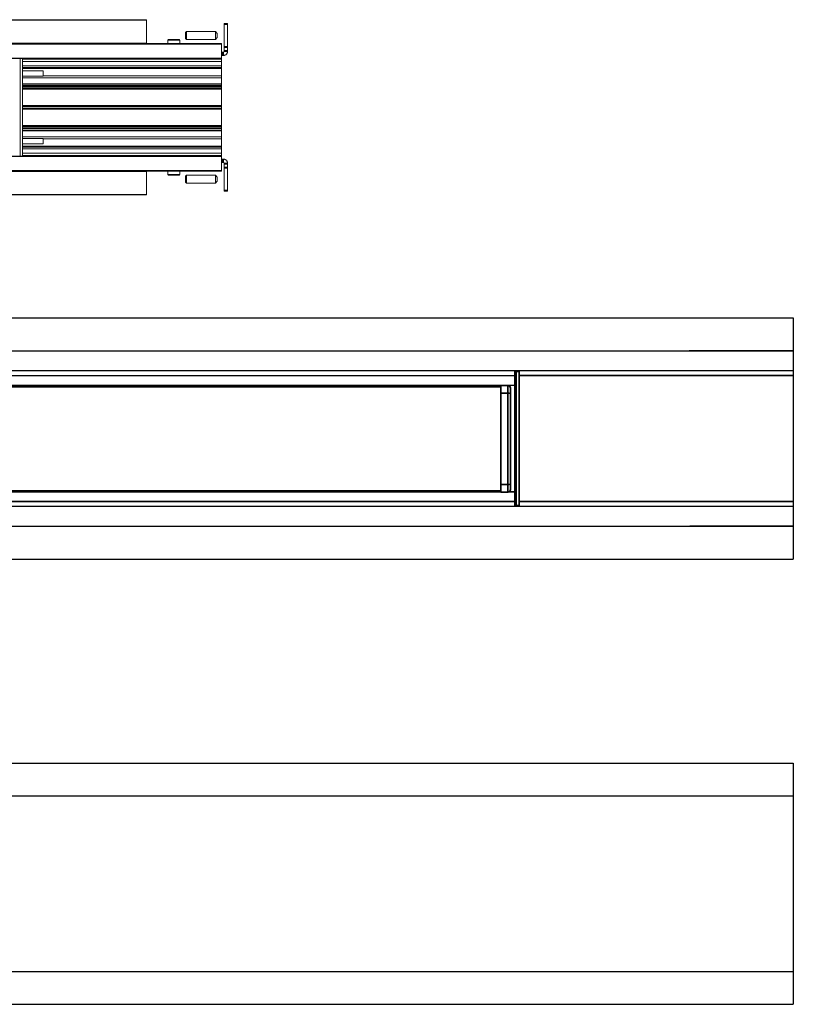
# Model space of a CAD drawing. Units: inches. Extents: x 1422 to 1797, y 121 to 301.
# Drawn here: x 1709 to 1727, y 122 to 144 of the extents above; entities that cross this region are included whole.
import ezdxf

# ---------------------------------------------------------------- set-up
doc = ezdxf.new("R2010")
doc.units = ezdxf.units.IN
doc.header["$MEASUREMENT"] = 0

msp = doc.modelspace()

# ---------------------------------------------------------------- linework, layer by layer
at = {"color": 7, "linetype": 'Continuous', "lineweight": 15}
for p, q in [((1711.951, 144.049), (1690.415, 144.049)), ((1690.415, 144.048), (1711.951, 144.048)), ((1690.415, 144.038), (1711.951, 144.038)), ((1711.951, 144.049), (1711.951, 144.048)), ((1711.951, 144.048), (1711.951, 144.038)), ((1711.951, 144.038), (1711.951, 143.514)), ((1713.725, 143.96), (1713.802, 143.96)), ((1713.725, 143.937), (1713.725, 143.96)), ((1713.802, 143.937), (1713.725, 143.937)), ((1713.725, 143.438), (1713.725, 143.937)), ((1713.802, 143.96), (1713.802, 143.937)), ((1713.802, 143.438), (1713.802, 143.937)), ((1712.864, 143.778), (1712.843, 143.756)), ((1712.843, 143.624), (1712.843, 143.756)), ((1713.527, 143.778), (1712.864, 143.778)), ((1712.864, 143.604), (1712.864, 143.778)), ((1713.569, 143.735), (1713.527, 143.778)), ((1713.527, 143.604), (1713.527, 143.778)), ((1713.569, 143.643), (1713.569, 143.735)), ((1690.415, 143.514), (1711.951, 143.514)), ((1690.415, 143.503), (1711.951, 143.503)), ((1690.415, 143.492), (1713.668, 143.492)), ((1711.951, 143.514), (1711.951, 143.503)), ((1711.951, 143.503), (1713.668, 143.503)), ((1712.453, 143.594), (1712.442, 143.583)), ((1712.442, 143.583), (1712.442, 143.503)), ((1712.442, 143.583), (1712.499, 143.583)), ((1712.453, 143.594), (1712.505, 143.594)), ((1712.499, 143.583), (1712.715, 143.583)), ((1712.505, 143.594), (1712.704, 143.594)), ((1712.715, 143.583), (1712.704, 143.594)), ((1712.715, 143.503), (1712.715, 143.583)), ((1712.843, 143.618), (1712.843, 143.624)), ((1712.843, 143.618), (1712.864, 143.596)), ((1712.864, 143.596), (1712.864, 143.604)), ((1712.864, 143.596), (1713.527, 143.596)), ((1713.527, 143.596), (1713.569, 143.639)), ((1713.527, 143.596), (1713.527, 143.604)), ((1713.569, 143.639), (1713.569, 143.643)), ((1713.668, 143.492), (1713.668, 143.503)), ((1713.668, 143.174), (1713.668, 143.492)), ((1713.689, 143.309), (1713.668, 143.309)), ((1713.689, 143.233), (1713.689, 143.309)), ((1713.689, 143.309), (1713.71, 143.309)), ((1713.71, 143.309), (1713.71, 143.233)), ((1713.714, 143.309), (1713.71, 143.309)), ((1713.714, 143.309), (1713.714, 143.233)), ((1713.725, 143.438), (1713.802, 143.438)), ((1713.725, 143.415), (1713.725, 143.438)), ((1713.802, 143.415), (1713.725, 143.415)), ((1713.725, 143.415), (1713.725, 143.346)), ((1713.725, 143.346), (1713.802, 143.346)), ((1713.725, 143.325), (1713.725, 143.346)), ((1713.802, 143.325), (1713.725, 143.325)), ((1713.725, 143.325), (1713.725, 143.321)), ((1713.802, 143.321), (1713.725, 143.321)), ((1713.802, 143.438), (1713.802, 143.415)), ((1713.802, 143.415), (1713.802, 143.346)), ((1713.802, 143.346), (1713.802, 143.325)), ((1713.802, 143.325), (1713.802, 143.321)), ((1690.415, 143.174), (1713.668, 143.174)), ((1690.415, 143.163), (1713.668, 143.163)), ((1709.05, 143.16), (1709.073, 143.16)), ((1709.073, 143.16), (1709.073, 140.94)), ((1709.073, 143.16), (1709.126, 143.16)), ((1709.126, 140.94), (1709.126, 143.16)), ((1709.126, 143.095), (1713.668, 143.095)), ((1713.689, 143.233), (1713.668, 143.233)), ((1713.668, 143.163), (1713.668, 143.174)), ((1713.668, 143.151), (1713.668, 143.163)), ((1713.668, 143.095), (1713.668, 143.151)), ((1713.668, 143.095), (1713.668, 142.996)), ((1713.71, 143.233), (1713.689, 143.233)), ((1713.714, 143.233), (1713.71, 143.233)), ((1709.126, 142.996), (1713.668, 142.996)), ((1709.126, 142.936), (1713.668, 142.936)), ((1709.595, 142.882), (1709.126, 142.882)), ((1709.595, 142.763), (1709.595, 142.882)), ((1713.668, 142.958), (1713.668, 142.996)), ((1713.668, 142.936), (1713.668, 142.958)), ((1713.668, 142.769), (1713.668, 142.936)), ((1709.126, 142.763), (1709.595, 142.763)), ((1709.595, 142.769), (1713.668, 142.769)), ((1713.668, 142.723), (1713.668, 142.769)), ((1713.668, 142.589), (1713.668, 142.723)), ((1713.668, 142.577), (1713.668, 142.589)), ((1709.126, 142.577), (1713.668, 142.577)), ((1709.126, 142.533), (1713.668, 142.533)), ((1709.126, 142.476), (1713.668, 142.476)), ((1713.668, 142.545), (1713.668, 142.577)), ((1713.668, 142.533), (1713.668, 142.545)), ((1713.668, 142.521), (1713.668, 142.533)), ((1713.668, 142.487), (1713.668, 142.521)), ((1713.668, 142.476), (1713.668, 142.487)), ((1713.668, 142.464), (1713.668, 142.476)), ((1713.668, 142.09), (1713.668, 142.464)), ((1709.126, 142.079), (1713.668, 142.079)), ((1709.126, 142.021), (1713.668, 142.021)), ((1713.668, 142.079), (1713.668, 142.09)), ((1713.668, 142.067), (1713.668, 142.079)), ((1713.668, 142.033), (1713.668, 142.067)), ((1713.668, 142.021), (1713.668, 142.033)), ((1713.668, 142.01), (1713.668, 142.021)), ((1713.668, 141.636), (1713.668, 142.01)), ((1709.126, 141.625), (1713.668, 141.625)), ((1709.126, 141.567), (1713.668, 141.567)), ((1709.126, 141.523), (1713.668, 141.523)), ((1713.668, 141.625), (1713.668, 141.636)), ((1713.668, 141.613), (1713.668, 141.625)), ((1713.668, 141.579), (1713.668, 141.613)), ((1713.668, 141.567), (1713.668, 141.579)), ((1713.668, 141.556), (1713.668, 141.567)), ((1713.668, 141.523), (1713.668, 141.556)), ((1713.668, 141.512), (1713.668, 141.523)), ((1713.668, 141.377), (1713.668, 141.512)), ((1709.595, 141.338), (1709.126, 141.338)), ((1709.595, 141.278), (1709.595, 141.338)), ((1709.595, 141.331), (1713.668, 141.331)), ((1709.595, 141.218), (1709.595, 141.278)), ((1713.668, 141.331), (1713.668, 141.377)), ((1713.668, 141.164), (1713.668, 141.331)), ((1709.126, 141.218), (1709.595, 141.218)), ((1709.126, 141.164), (1713.668, 141.164)), ((1709.126, 141.104), (1713.668, 141.104)), ((1713.668, 141.142), (1713.668, 141.164)), ((1713.668, 141.104), (1713.668, 141.142)), ((1713.668, 141.104), (1713.668, 141.006)), ((1690.415, 140.937), (1713.668, 140.937)), ((1690.415, 140.926), (1713.668, 140.926)), ((1709.073, 140.94), (1709.05, 140.94)), ((1709.073, 140.94), (1709.126, 140.94)), ((1709.126, 141.006), (1713.668, 141.006)), ((1713.668, 140.949), (1713.668, 141.006)), ((1713.668, 140.937), (1713.668, 140.949)), ((1713.668, 140.926), (1713.668, 140.937)), ((1713.668, 140.608), (1713.668, 140.926)), ((1713.668, 140.867), (1713.689, 140.867)), ((1713.668, 140.791), (1713.689, 140.791)), ((1713.689, 140.791), (1713.689, 140.867)), ((1713.689, 140.867), (1713.71, 140.867)), ((1713.71, 140.791), (1713.689, 140.791)), ((1713.71, 140.867), (1713.71, 140.791)), ((1713.71, 140.867), (1713.714, 140.867)), ((1713.71, 140.791), (1713.714, 140.791)), ((1713.714, 140.867), (1713.714, 140.791)), ((1690.415, 140.608), (1713.668, 140.608)), ((1711.951, 140.597), (1690.415, 140.597)), ((1711.951, 140.586), (1690.415, 140.586)), ((1711.951, 140.597), (1711.951, 140.586)), ((1711.951, 140.597), (1713.668, 140.597)), ((1711.951, 140.586), (1711.951, 140.063)), ((1712.442, 140.597), (1712.442, 140.517)), ((1712.715, 140.517), (1712.715, 140.597)), ((1713.668, 140.597), (1713.668, 140.608)), ((1713.725, 140.779), (1713.802, 140.779)), ((1713.725, 140.779), (1713.725, 140.775)), ((1713.725, 140.775), (1713.802, 140.775)), ((1713.725, 140.754), (1713.725, 140.775)), ((1713.802, 140.754), (1713.725, 140.754)), ((1713.725, 140.754), (1713.725, 140.685)), ((1713.725, 140.685), (1713.802, 140.685)), ((1713.725, 140.663), (1713.725, 140.685)), ((1713.725, 140.163), (1713.725, 140.663)), ((1713.802, 140.663), (1713.725, 140.663)), ((1713.802, 140.779), (1713.802, 140.775)), ((1713.802, 140.775), (1713.802, 140.754)), ((1713.802, 140.754), (1713.802, 140.685)), ((1713.802, 140.685), (1713.802, 140.663)), ((1713.802, 140.163), (1713.802, 140.663)), ((1712.442, 140.517), (1712.453, 140.506)), ((1712.715, 140.517), (1712.442, 140.517)), ((1712.704, 140.506), (1712.453, 140.506)), ((1712.704, 140.506), (1712.715, 140.517)), ((1712.864, 140.504), (1712.843, 140.482)), ((1712.843, 140.35), (1712.843, 140.482)), ((1712.843, 140.344), (1712.843, 140.35)), ((1712.843, 140.344), (1712.864, 140.322)), ((1713.527, 140.504), (1712.864, 140.504)), ((1712.864, 140.33), (1712.864, 140.504)), ((1713.569, 140.461), (1713.527, 140.504)), ((1713.527, 140.33), (1713.527, 140.504)), ((1713.527, 140.322), (1713.569, 140.365)), ((1713.569, 140.369), (1713.569, 140.461)), ((1713.569, 140.365), (1713.569, 140.369)), ((1712.864, 140.322), (1712.864, 140.33)), ((1712.864, 140.322), (1713.527, 140.322)), ((1713.527, 140.322), (1713.527, 140.33)), ((1713.725, 140.163), (1713.802, 140.163)), ((1713.725, 140.14), (1713.725, 140.163)), ((1713.802, 140.14), (1713.725, 140.14)), ((1713.802, 140.163), (1713.802, 140.14)), ((1711.951, 140.063), (1690.415, 140.063)), ((1690.415, 140.052), (1711.951, 140.052)), ((1711.951, 140.052), (1690.415, 140.052)), ((1711.951, 140.063), (1711.951, 140.052)), ((1711.951, 140.052), (1711.951, 140.052))]:
    msp.add_line(p, q, dxfattribs=at)
at = {"color": 8, "linetype": 'Continuous', "lineweight": 15}
for p, q in [((1709.126, 143.151), (1713.668, 143.151)), ((1709.126, 142.958), (1713.668, 142.958)), ((1709.126, 142.723), (1713.668, 142.723)), ((1709.126, 142.589), (1713.668, 142.589)), ((1709.126, 142.545), (1713.668, 142.545)), ((1709.126, 142.521), (1713.668, 142.521)), ((1709.126, 142.487), (1713.668, 142.487)), ((1709.126, 142.464), (1713.668, 142.464)), ((1709.126, 142.09), (1713.668, 142.09)), ((1709.126, 142.067), (1713.668, 142.067)), ((1709.126, 142.033), (1713.668, 142.033)), ((1709.126, 142.01), (1713.668, 142.01)), ((1709.126, 141.636), (1713.668, 141.636)), ((1709.126, 141.613), (1713.668, 141.613)), ((1709.126, 141.579), (1713.668, 141.579)), ((1709.126, 141.556), (1713.668, 141.556)), ((1709.126, 141.512), (1713.668, 141.512)), ((1709.126, 141.377), (1713.668, 141.377)), ((1709.126, 141.142), (1713.668, 141.142)), ((1709.126, 140.949), (1713.668, 140.949))]:
    msp.add_line(p, q, dxfattribs=at)
for p, q in [((1687.69, 137.248), (1726.708, 137.248)), ((1726.708, 137.248), (1726.708, 131.748)), ((1689.022, 136.498), (1726.708, 136.498)), ((1689.022, 136.045), (1726.708, 136.045)), ((1689.127, 135.935), (1720.353, 135.935)), ((1689.127, 135.717), (1720.353, 135.717)), ((1689.397, 133.279), (1720.353, 133.279)), ((1689.127, 133.06), (1720.353, 133.06)), ((1689.127, 132.951), (1726.708, 132.951)), ((1689.022, 132.498), (1726.708, 132.498)), ((1689.022, 131.748), (1726.708, 131.748)), ((1689.022, 127.095), (1726.708, 127.095)), ((1726.708, 127.095), (1726.708, 121.595)), ((1689.022, 126.345), (1726.708, 126.345)), ((1689.022, 122.345), (1726.708, 122.345)), ((1689.022, 121.595), (1726.708, 121.595))]:
    msp.add_line(p, q)
at = {"color": 7, "linetype": 'Continuous', "lineweight": 35}
for p, q in [((1724.345, 136.513), (1724.345, 136.498)), ((1724.345, 136.498), (1726.708, 136.498)), ((1720.353, 132.97), (1720.353, 136.025)), ((1720.353, 136.025), (1720.384, 136.025)), ((1720.384, 136.025), (1720.384, 132.97)), ((1720.384, 136.025), (1720.458, 136.025)), ((1720.458, 132.97), (1720.458, 136.025)), ((1720.458, 135.935), (1726.708, 135.935)), ((1720.036, 135.677), (1689.397, 135.677)), ((1720.196, 135.705), (1720.036, 135.705)), ((1720.036, 135.705), (1720.036, 135.531)), ((1720.196, 135.531), (1720.196, 135.705)), ((1720.036, 135.531), (1720.036, 133.449)), ((1720.196, 135.531), (1720.036, 135.531)), ((1720.196, 133.449), (1720.196, 135.531)), ((1720.196, 133.449), (1720.036, 133.449)), ((1720.036, 133.449), (1720.036, 133.275)), ((1720.196, 133.275), (1720.196, 133.449)), ((1689.397, 133.302), (1720.036, 133.302)), ((1720.196, 133.275), (1720.036, 133.275)), ((1720.218, 133.279), (1720.353, 133.279)), ((1689.127, 133.06), (1720.353, 133.06)), ((1720.384, 132.97), (1720.353, 132.97)), ((1720.384, 132.97), (1720.458, 132.97)), ((1720.458, 133.06), (1726.708, 133.06)), ((1724.345, 132.498), (1724.345, 132.483)), ((1724.345, 132.498), (1726.708, 132.498))]:
    msp.add_line(p, q, dxfattribs=at)
for centre, radius, start, end in [((1720.196, 135.645), 0.06, 0, 90), ((1720.211, 135.41), 0.122, 68.2307, 96.941), ((1720.211, 133.57), 0.122, 263.059, 291.7693), ((1720.196, 133.335), 0.06, 270, 0)]:
    msp.add_arc(centre, radius, start, end, dxfattribs=at)
at = {"color": 7, "linetype": 'Continuous', "lineweight": 15}
for points, knots in [([(1713.714, 143.233), (1713.718, 143.233), (1713.727, 143.234), (1713.743, 143.238), (1713.761, 143.246), (1713.777, 143.259), (1713.79, 143.276), (1713.798, 143.293), (1713.801, 143.309), (1713.801, 143.317), (1713.802, 143.321)], [0, 0, 0, 0, 0.1114104, 0.2295083, 0.3588279, 0.502835, 0.6543774, 0.7844202, 0.8973912, 1, 1, 1, 1]), ([(1713.714, 143.309), (1713.715, 143.309), (1713.716, 143.309), (1713.719, 143.311), (1713.721, 143.312), (1713.721, 143.312), (1713.722, 143.313), (1713.722, 143.313), (1713.723, 143.314), (1713.724, 143.315), (1713.724, 143.316), (1713.725, 143.319), (1713.725, 143.32), (1713.725, 143.321)], [0, 0, 0, 0, 0.335488, 0.432289, 0.466988, 0.482286, 0.497026, 0.512524, 0.52802, 0.562035, 0.604339, 0.657669, 1, 1, 1, 1]), ([(1713.802, 140.779), (1713.801, 140.784), (1713.801, 140.793), (1713.797, 140.809), (1713.789, 140.826), (1713.776, 140.843), (1713.759, 140.856), (1713.741, 140.863), (1713.725, 140.867), (1713.718, 140.867), (1713.714, 140.867)], [0, 0, 0, 0, 0.11141, 0.229508, 0.358828, 0.502835, 0.654377, 0.78442, 0.897391, 1, 1, 1, 1]), ([(1713.725, 140.779), (1713.725, 140.78), (1713.725, 140.781), (1713.724, 140.785), (1713.723, 140.786), (1713.722, 140.787), (1713.722, 140.788), (1713.721, 140.788), (1713.72, 140.789), (1713.719, 140.789), (1713.718, 140.79), (1713.715, 140.791), (1713.715, 140.791), (1713.714, 140.791)], [0, 0, 0, 0, 0.335488, 0.432289, 0.466988, 0.482286, 0.497026, 0.512524, 0.52802, 0.562035, 0.604339, 0.657669, 1, 1, 1, 1])]:
    msp.add_open_spline(points, degree=3, knots=knots, dxfattribs=at)
at = {"color": 7, "linetype": 'Continuous', "lineweight": 35}
for points, knots in [([(1720.256, 135.523), (1720.256, 135.539), (1720.256, 135.572), (1720.256, 135.612), (1720.256, 135.64), (1720.256, 135.643), (1720.256, 135.645)], [0, 0, 0, 0, 0.241718, 0.5, 0.758282, 1, 1, 1, 1]), ([(1720.256, 133.457), (1720.256, 133.628), (1720.256, 133.972), (1720.256, 134.49), (1720.256, 135.008), (1720.256, 135.351), (1720.256, 135.523)], [0, 0, 0, 0, 0.250008, 0.5, 0.749997, 1, 1, 1, 1]), ([(1720.256, 133.335), (1720.256, 133.336), (1720.256, 133.34), (1720.256, 133.367), (1720.256, 133.408), (1720.256, 133.441), (1720.256, 133.457)], [0, 0, 0, 0, 0.2417183, 0.5, 0.7582817, 1, 1, 1, 1])]:
    msp.add_open_spline(points, degree=3, knots=knots, dxfattribs=at)

doc.saveas('drawing.dxf')
